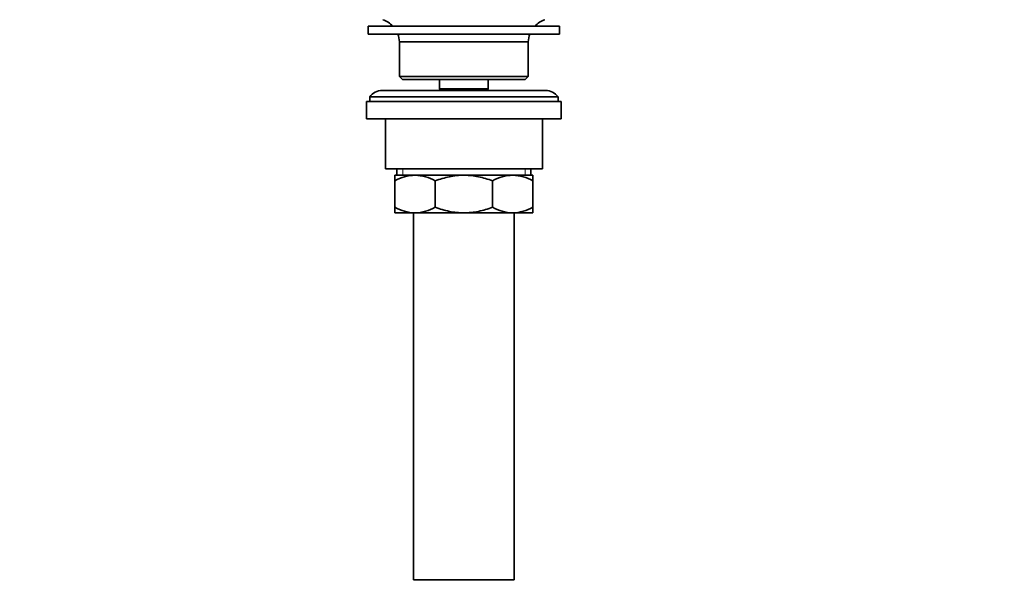
# Model space of a CAD drawing. Units: millimetres. Extents: x 0 to 1478, y 0 to 1758.
# Drawn here: x 0 to 314, y 874 to 1057 of the extents above; entities that cross this region are included whole.
import ezdxf
from ezdxf import colors
from ezdxf.entities.mleader import LeaderData, LeaderLine
from ezdxf.math import Vec2, Vec3

# ---------------------------------------------------------------- set-up
doc = ezdxf.new("R2010")
doc.units = ezdxf.units.MM
doc.layers.add('DV7_Défaut', color=7, linetype='Continuous')
doc.layers.add('Défaut', color=7, linetype='Continuous')

# ---------------------------------------------------------------- blocks, each defined once
blk = doc.blocks.new('_DOT')
at = {"color": 0}
blk.add_line((0, 0), (-1, 0), dxfattribs=at)
at = {"color": 0, "const_width": 0.333}
blk.add_lwpolyline([(-0.1665, 0, 1), (0.1665, 0, 1)], format="xyb", close=True, dxfattribs=at)
blk = doc.blocks.new('SE6')
at = {"layer": 'DV7_Défaut', "color": 7, "linetype": 'Continuous', "lineweight": 35}
for p, q in [((171.96, 1054.49), (110.96, 1054.49)), ((110.96, 1054.49), (110.96, 1051.99)), ((171.96, 1051.99), (171.96, 1054.49)), ((171.96, 1051.99), (110.96, 1051.99)), ((161.96, 1049.49), (120.96, 1049.49)), ((120.96, 1049.49), (120.96, 1038.49)), ((161.96, 1038.49), (161.96, 1049.49)), ((161.96, 1038.49), (120.96, 1038.49)), ((120.96, 1038.49), (121.96, 1037.49)), ((160.96, 1037.49), (161.96, 1038.49)), ((160.96, 1037.49), (121.96, 1037.49)), ((133.71, 1037.49), (133.71, 1034.49)), ((149.21, 1034.49), (149.21, 1037.49)), ((171.46, 1031.99), (111.46, 1031.99)), ((111.46, 1031.99), (111.46, 1030.49)), ((167.46, 1033.99), (115.46, 1033.99)), ((149.21, 1034.49), (133.71, 1034.49)), ((133.71, 1034.49), (134.17, 1033.99)), ((148.74, 1033.99), (149.21, 1034.49)), ((171.46, 1030.49), (171.46, 1031.99)), ((172.46, 1030.49), (110.46, 1030.49)), ((110.46, 1030.49), (110.46, 1024.99)), ((172.46, 1024.99), (172.46, 1030.49)), ((172.46, 1024.99), (110.46, 1024.99)), ((116.46, 1024.99), (116.46, 1008.99)), ((166.46, 1008.99), (166.46, 1024.99)), ((166.46, 1008.99), (116.46, 1008.99)), ((119.46, 1006.99), (125.9, 1006.99)), ((119.46, 1005.18), (119.46, 1006.99)), ((120.11, 1008.99), (120.11, 1006.99)), ((125.9, 1006.99), (141.46, 1006.99)), ((141.46, 1006.99), (157.01, 1006.99)), ((157.01, 1006.99), (163.46, 1006.99)), ((162.81, 1006.99), (162.81, 1008.99)), ((163.46, 1006.99), (163.46, 1005.18)), ((119.46, 996.81), (119.46, 1005.18)), ((132.35, 996.81), (132.35, 1005.18)), ((150.57, 996.81), (150.57, 1005.18)), ((163.46, 996.81), (163.46, 1005.18)), ((119.46, 994.99), (119.46, 996.81)), ((119.46, 994.99), (125.9, 994.99)), ((125.46, 994.99), (125.46, 877.99)), ((125.9, 994.99), (141.46, 994.99)), ((141.46, 994.99), (157.01, 994.99)), ((157.01, 994.99), (163.46, 994.99)), ((157.46, 877.99), (157.46, 994.99)), ((163.46, 996.81), (163.46, 994.99)), ((157.46, 877.99), (125.46, 877.99))]:
    blk.add_line(p, q, dxfattribs=at)
at = {"layer": 'DV7_Défaut', "color": 7, "linetype": 'Continuous', "lineweight": 18}
for p, q in [((121.98, 1008.99), (121.98, 1006.99)), ((160.93, 1008.99), (160.93, 1006.99))]:
    blk.add_line(p, q, dxfattribs=at)
at = {"layer": 'DV7_Défaut', "color": 7, "linetype": 'Continuous', "lineweight": 35}
for centre, radius, start, end in [((113.11, 1049.13), 7.85, 43.0992, 71.2375), ((169.8, 1049.13), 7.85, 108.7625, 136.9008), ((113.11, 1049.13), 7.85, 2.6706, 21.4032), ((169.8, 1049.13), 7.85, 158.5968, 177.3294), ((115.46, 1028.99), 5, 90, 143.1301), ((167.46, 1028.99), 5, 36.8699, 90), ((126.21, 993.54), 13.46, 91.3148, 120.1082), ((125.65, 993.74), 13.25, 59.6607, 88.9163), ((157.32, 993.54), 13.46, 91.3148, 120.1082), ((156.76, 993.74), 13.25, 59.6607, 88.9163), ((126.15, 1008.24), 13.25, 239.6607, 268.9163), ((125.59, 1008.45), 13.46, 271.3148, 300.1082), ((157.27, 1008.24), 13.25, 239.6607, 268.9163), ((156.71, 1008.45), 13.46, 271.3148, 300.1082)]:
    blk.add_arc(centre, radius, start, end, dxfattribs=at)
for points, knots in [([(141.46, 1006.99), (139.89, 1006.99), (138.35, 1006.82), (136.07, 1006.35), (135.32, 1006.16), (133.82, 1005.71), (133.07, 1005.46), (132.35, 1005.18)], [0, 0, 0, 0, 0.5, 0.5, 0.75, 0.75, 1, 1, 1, 1]), ([(150.57, 1005.18), (149.85, 1005.46), (149.11, 1005.71), (147.61, 1006.16), (146.86, 1006.35), (145.34, 1006.67), (144.57, 1006.79), (143.41, 1006.91), (143.02, 1006.94), (142.24, 1006.98), (141.85, 1006.99), (141.46, 1006.99)], [0, 0, 0, 0, 0.25, 0.25, 0.5, 0.5, 0.75, 0.75, 0.875, 0.875, 1, 1, 1, 1]), ([(132.35, 996.81), (133.07, 996.53), (133.82, 996.27), (135.32, 995.82), (136.07, 995.63), (138.35, 995.16), (139.89, 994.99), (141.46, 994.99)], [0, 0, 0, 0, 0.25, 0.25, 0.5, 0.5, 1, 1, 1, 1]), ([(141.46, 994.99), (141.85, 994.99), (142.24, 995), (143.02, 995.04), (143.41, 995.08), (144.57, 995.2), (145.34, 995.32), (146.86, 995.63), (147.61, 995.83), (149.11, 996.27), (149.85, 996.53), (150.57, 996.81)], [0, 0, 0, 0, 0.125, 0.125, 0.25, 0.25, 0.5, 0.5, 0.75, 0.75, 1, 1, 1, 1])]:
    blk.add_open_spline(points, degree=3, knots=knots, dxfattribs=at)

msp = doc.modelspace()

# ---------------------------------------------------------------- block references
at = {"layer": 'Défaut'}
msp.add_blockref('SE6', (0, 0), dxfattribs=at)

# ---------------------------------------------------------------- leaders
at = {"layer": 'Défaut', "color": 7, "linetype": 'Continuous', "lineweight": 18}
ml = msp.add_multileader_mtext('Standard', dxfattribs=at)
ml.set_content('{\\pxsm0.9;\\fSolid Edge ISO|b1||i0||c0|p34;\\W1.;18/03/2020\\P}', color=256)
ml.set_leader_properties()
ml.set_arrow_properties(name='DOT')
ml.build(insert=Vec2(0, 0))
ml.multileader.update_dxf_attribs({"leader_type": 0, "dogleg_length": 0, "arrow_head_size": 12})
ctx = ml.context
ctx.base_point, ctx.char_height, ctx.arrow_head_size, ctx.landing_gap_size = Vec3(1390.41, 1750.71), 12, 12, 4.2
notes = []
notes.append((ctx, [(0, (0, 0, 0), (0, 0), (1, 0), 1, [])]))
ctx.mtext.insert = Vec3(1392.41, 1756.83)
ml = msp.add_multileader_mtext('Standard', dxfattribs=at)
ml.set_content('{\\pxsm0.9;\\fArial|b1||i0||c0|p34;\\W1.;151M/US\\P}', color=256)
ml.set_leader_properties()
ml.set_arrow_properties(name='DOT')
ml.build(insert=Vec2(0, 0))
ml.multileader.update_dxf_attribs({"leader_type": 0, "dogleg_length": 0, "arrow_head_size": 12})
ctx = ml.context
ctx.base_point, ctx.char_height, ctx.arrow_head_size, ctx.landing_gap_size = Vec3(24.31, 1749.46), 12, 12, 4.2
notes.append((ctx, [(0, (0, 0, 0), (0, 0), (1, 0), 1, [])]))
ctx.mtext.insert = Vec3(26.31, 1755.57)
for ctx, leaders in notes:
    for number, flags, end, landing, length, lines in leaders:
        leader = LeaderData()
        leader.index, (leader.has_last_leader_line, leader.has_dogleg_vector, leader.attachment_direction) = number, flags
        leader.last_leader_point, leader.dogleg_vector, leader.dogleg_length = Vec3(end), Vec3(landing), length
        for number, points, colour, breaks in lines:
            line = LeaderLine()
            line.index, line.vertices, line.color, line.breaks = number, Vec3.list(points), colors.encode_raw_color(colour), breaks
            leader.lines.append(line)
        ctx.leaders.append(leader)

doc.saveas('drawing.dxf')
